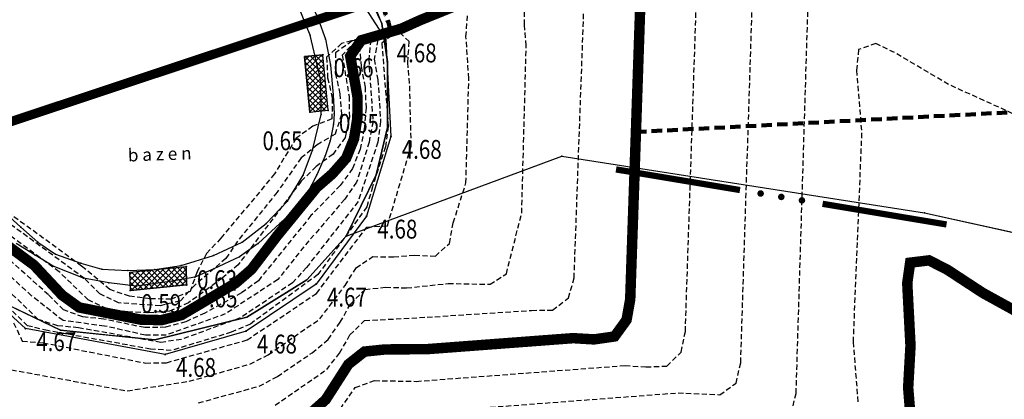
# Model space of a CAD drawing. Units: metres. Extents: x 6568475 to 6572489, y 4680285 to 4683627.
# Drawn here: x 6569312 to 6569359, y 4681849 to 4681867 of the extents above; entities that cross this region are included whole.
import ezdxf
from ezdxf.enums import TextEntityAlignment as Align

# ---------------------------------------------------------------- set-up
doc = ezdxf.new("R2010")
doc.units = ezdxf.units.M
doc.header["$MEASUREMENT"] = 0
for name, pattern in [('ACAD_ISO02W100', [15, 12, -3]), ('DASHED', [0.75, 0.5, -0.25]), ('DASHED2', [0.375, 0.25, -0.125]), ('GRANICA_KO', [3, 1, 1, 1])]:
    doc.linetypes.add(name, pattern=pattern)
for name, color, linetype, lineweight in [('00_mb_border_of_competition', 18, 'ACAD_ISO02W100', 50), ('00_mb_tree_listing', 7, 'Continuous', 13), ('katastarska podloga budva', 251, 'Continuous', 13)]:
    doc.layers.add(name, color=color, linetype=linetype, lineweight=lineweight)
for name, color, linetype in [('01-Geodetska osnova', 7, 'Continuous'), ('1-katastar-PARCELE_GRANICE', 7, 'Continuous'), ('3D-izobate', 13, 'Continuous'), ('BATIMETRIJA', 7, 'Continuous'), ('beton', 241, 'Continuous'), ('D_TACKE', 1, 'Continuous'), ('objekti', 5, 'Continuous'), ('OSTALE_LINIJE', 6, 'Continuous'), ('PARCELE_GRANICE', 134, 'Continuous'), ('T_KLJUC', 250, 'Continuous'), ('zid', 130, 'Continuous')]:
    doc.layers.add(name, color=color, linetype=linetype)
doc.layers.add('m_MORE', color=174, linetype='Continuous', true_color=0x000081)
doc.styles.add('DETAC', font='txt.shx', dxfattribs={"width": 0.8})
pattern_1 = [(45, (0, 0), (-0.134703841816, 0.134703841816), []), (135, (0, 0), (-0.134703841816, -0.134703841816), [])]

# ---------------------------------------------------------------- blocks, each defined once
blk = doc.blocks.new('TK82_1')
at = {"const_width": 0.3, "flags": 128}
for points in [[(0, 0.55), (6, 0.55)], [(10, 0.55), (16, 0.55)]]:
    blk.add_lwpolyline(points, dxfattribs=at)
at = {"const_width": 0.15, "flags": 128}
for points in [[(6.92, 0.55, 1), (7.08, 0.55, 1)], [(7.92, 0.55, 1), (8.08, 0.55, 1)], [(8.92, 0.55, 1), (9.08, 0.55, 1)]]:
    blk.add_lwpolyline(points, format="xyb", close=True, dxfattribs=at)
blk = doc.blocks.new('PIK01')
h = blk.add_hatch(color=256)
edge = h.paths.add_edge_path()
edge.add_arc((0, 0), 0.05, 0, 360)
blk.add_point((0, 0))
blk = doc.blocks.new('TACKA')
at = {"color": 0, "linetype": 'ByBlock'}
blk.add_blockref('PIK01', (0, 0), dxfattribs=at)
at = {"color": 0, "linetype": 'ByBlock', "style": 'DETAC', "width": 0.8}
for tag, p in [('IMTAC', (0.575, 0.685)), ('KOTAC', (0.575, -0.691))]:
    blk.add_attdef(tag, text='', height=1, dxfattribs=at).set_placement(p, align=Align.MIDDLE_LEFT)
at = {"color": 0, "linetype": 'ByBlock', "style": 'DETAC', "width": 0.8, "flags": 1}
blk.add_attdef('OPTAC', text='', height=1, dxfattribs=at).set_placement((-0.411, -0.003), align=Align.MIDDLE_RIGHT)

msp = doc.modelspace()

# ---------------------------------------------------------------- hatches: boundary and pattern name
at = {"layer": 'zid', "true_color": 0x000000}
h = msp.add_hatch(dxfattribs=at)
h.set_pattern_fill('ANSI37', color=18, scale=0.06, style=0)
h.set_pattern_definition(pattern_1)
h.paths.add_polyline_path([(6569325.214, 4681865.686), (6569325.466, 4681863.032), (6569326.333, 4681863.115), (6569326.081, 4681865.768)])
h = msp.add_hatch(dxfattribs=at)
h.set_pattern_fill('ANSI37', color=18, scale=0.06, style=0)
h.set_pattern_definition(pattern_1)
h.paths.add_polyline_path([(6569316.869, 4681855.381), (6569319.558, 4681855.648), (6569319.58, 4681854.775), (6569316.891, 4681854.508)])

# ---------------------------------------------------------------- linework, layer by layer
at = {"layer": '00_mb_border_of_competition', "linetype": 'DASHED', "lineweight": 100}
msp.add_lwpolyline([(6569309.618, 4681872.888), (6569323.136, 4681874.533), (6569324.124, 4681874.166), (6569325.125, 4681873.324), (6569326.289, 4681872.181, -0.138588), (6569329.31, 4681866.934), (6569340.864, 4681871.713), (6569341.372, 4681871.069), (6569341.304, 4681870.072), (6569341.031, 4681862.078), (6569372.865, 4681863.756)], format="xyb", dxfattribs=at)
at = {"layer": '00_mb_tree_listing'}
for p, q in [((6569325.26, 4681868.85), (6569325.87, 4681867.44)), ((6569325.48, 4681866.71), (6569324.73, 4681868.53)), ((6569328.9, 4681867.26), (6569328.36, 4681868.61)), ((6569325.87, 4681867.44), (6569326.21, 4681866.52)), ((6569329.17, 4681865.43), (6569328.9, 4681867.26)), ((6569325.98, 4681864.54), (6569325.48, 4681866.71)), ((6569326.21, 4681866.52), (6569326.45, 4681865.27)), ((6569329.17, 4681862.3), (6569329.17, 4681865.43)), ((6569326.45, 4681865.27), (6569326.57, 4681863.85)), ((6569326, 4681862.92), (6569325.98, 4681864.54)), ((6569326.57, 4681863.85), (6569326.62, 4681862.95)), ((6569325.59, 4681861.21), (6569326, 4681862.92)), ((6569326.62, 4681862.95), (6569326.59, 4681862.45)), ((6569326.59, 4681862.45), (6569326.43, 4681861.65)), ((6569328.63, 4681860.04), (6569329.17, 4681862.3)), ((6569326.43, 4681861.65), (6569326.19, 4681860.94)), ((6569325.15, 4681860.01), (6569325.59, 4681861.21)), ((6569326.19, 4681860.94), (6569325.79, 4681860.04)), ((6569324.39, 4681858.78), (6569325.15, 4681860.01)), ((6569325.79, 4681860.04), (6569325.31, 4681859.11)), ((6569327.2, 4681857.11), (6569328.63, 4681860.04)), ((6569325.31, 4681859.11), (6569324.58, 4681858.24)), ((6569323.37, 4681857.71), (6569324.39, 4681858.78)), ((6569310.95, 4681858.18), (6569311.66, 4681857.53)), ((6569324.58, 4681858.24), (6569324.05, 4681857.72)), ((6569311.66, 4681857.53), (6569312.48, 4681856.82)), ((6569322.23, 4681856.81), (6569323.37, 4681857.71)), ((6569324.05, 4681857.72), (6569322.99, 4681856.75)), ((6569312.34, 4681856.19), (6569311.44, 4681856.75)), ((6569312.48, 4681856.82), (6569313.31, 4681856.25)), ((6569320.86, 4681856.18), (6569322.23, 4681856.81)), ((6569322.99, 4681856.75), (6569322.11, 4681856.11)), ((6569313.21, 4681855.67), (6569312.34, 4681856.19)), ((6569313.31, 4681856.25), (6569314.52, 4681855.81)), ((6569319.32, 4681855.7), (6569320.86, 4681856.18)), ((6569322.11, 4681856.11), (6569320.87, 4681855.55)), ((6569314.65, 4681855.09), (6569313.21, 4681855.67)), ((6569314.52, 4681855.81), (6569315.53, 4681855.53)), ((6569315.53, 4681855.53), (6569316.77, 4681855.46)), ((6569316.77, 4681855.46), (6569318.06, 4681855.51)), ((6569318.06, 4681855.51), (6569319.32, 4681855.7)), ((6569320.87, 4681855.55), (6569319.97, 4681855.14)), ((6569315.87, 4681854.88), (6569314.65, 4681855.09)), ((6569319.97, 4681855.14), (6569318.88, 4681854.95)), ((6569317.17, 4681854.71), (6569315.87, 4681854.88)), ((6569318.88, 4681854.95), (6569317.17, 4681854.71))]:
    msp.add_line(p, q, dxfattribs=at)
at = {"layer": '00_mb_tree_listing', "linetype": 'GRANICA_KO'}
for p, q in [((6569327.2, 4681857.11), (6569337.49, 4681860.93)), ((6569337.49, 4681860.93), (6569354.81, 4681858.21)), ((6569354.81, 4681858.21), (6569380.87, 4681852.5)), ((6569325.32, 4681855.02), (6569327.2, 4681857.11)), ((6569322.45, 4681853.23), (6569325.32, 4681855.02)), ((6569309.59, 4681854.51), (6569313.56, 4681852.61)), ((6569318.06, 4681852.15), (6569322.45, 4681853.23)), ((6569313.56, 4681852.61), (6569318.06, 4681852.15))]:
    msp.add_line(p, q, dxfattribs=at)
at = {"layer": '1-katastar-PARCELE_GRANICE', "linetype": 'Continuous', "lineweight": 0}
for p, q in [((6569328.9, 4681867.26), (6569328.36, 4681868.61)), ((6569328.9, 4681867.26), (6569328.36, 4681868.61)), ((6569329.17, 4681865.43), (6569328.9, 4681867.26)), ((6569329.17, 4681865.43), (6569328.9, 4681867.26)), ((6569329.17, 4681862.3), (6569329.17, 4681865.43)), ((6569329.17, 4681862.3), (6569329.17, 4681865.43)), ((6569328.63, 4681860.04), (6569329.17, 4681862.3)), ((6569328.63, 4681860.04), (6569329.17, 4681862.3)), ((6569327.2, 4681857.11), (6569337.49, 4681860.93)), ((6569337.49, 4681860.93), (6569354.81, 4681858.21)), ((6569327.2, 4681857.11), (6569328.63, 4681860.04)), ((6569327.2, 4681857.11), (6569328.63, 4681860.04)), ((6569354.81, 4681858.21), (6569380.87, 4681852.5)), ((6569325.32, 4681855.02), (6569327.2, 4681857.11)), ((6569322.45, 4681853.23), (6569325.32, 4681855.02)), ((6569309.59, 4681854.51), (6569313.56, 4681852.61)), ((6569318.06, 4681852.15), (6569322.45, 4681853.23)), ((6569313.56, 4681852.61), (6569318.06, 4681852.15))]:
    msp.add_line(p, q, dxfattribs=at)
at = {"layer": '3D-izobate', "color": 18, "linetype": 'DASHED2', "true_color": 0x000000}
for points, elevation in [([(6569326.491, 4681848.231), (6569327.624, 4681849.871), (6569328.547, 4681850.204), (6569330.545, 4681850.167), (6569340.514, 4681850.924), (6569341.512, 4681850.855), (6569342.506, 4681850.899), (6569343.191, 4681851.569), (6569343.391, 4681852.546), (6569344.056, 4681872.532)], 2), ([(6569348.444, 4681848.628), (6569348.68, 4681849.594), (6569349.323, 4681870.582)], 1), ([(6569336.901, 4681869.724), (6569329.425, 4681866.882), (6569327.479, 4681866.427), (6569326.686, 4681865.868), (6569326.677, 4681864.883), (6569326.898, 4681863.908), (6569326.971, 4681862.913), (6569326.664, 4681861.98), (6569325.818, 4681861.459), (6569325.042, 4681860.842), (6569323.902, 4681859.201), (6569322.015, 4681856.871), (6569321.456, 4681856.042), (6569319.948, 4681854.751), (6569319.279, 4681854.014), (6569318.321, 4681853.776), (6569316.327, 4681853.915), (6569315.439, 4681854.343), (6569314.701, 4681855.084), (6569314.701, 4681855.084), (6569309.054, 4681859.213)], 1.5), ([(6569335.377, 4681869.493), (6569328.901, 4681866.841), (6569326.976, 4681866.306), (6569326.263, 4681865.656), (6569326.311, 4681864.667), (6569326.527, 4681863.691), (6569326.515, 4681862.709), (6569325.606, 4681862.352), (6569324.809, 4681861.783), (6569323.771, 4681860.077), (6569321.217, 4681857.002), (6569320.528, 4681856.278), (6569320.074, 4681855.396), (6569319.74, 4681854.464), (6569318.838, 4681854.09), (6569317.84, 4681854.109), (6569316.847, 4681854.229), (6569315.913, 4681854.556), (6569314.566, 4681855.672), (6569314.566, 4681855.672), (6569309.72, 4681859.209)], 1), ([(6569336.136, 4681869.544), (6569329.659, 4681866.893), (6569328.69, 4681866.65), (6569327.837, 4681866.19), (6569327.907, 4681865.21), (6569328.096, 4681864.229), (6569328.145, 4681863.231), (6569328.062, 4681862.235), (6569327.863, 4681861.256), (6569327.495, 4681860.328), (6569326.908, 4681859.521), (6569325.515, 4681858.087), (6569323.005, 4681854.977), (6569322.198, 4681854.389), (6569320.445, 4681853.427), (6569319.535, 4681853.015), (6569318.571, 4681852.752), (6569317.575, 4681852.735), (6569315.618, 4681853.143), (6569314.624, 4681853.244), (6569313.7, 4681853.586), (6569312.984, 4681854.299), (6569312.984, 4681854.299), (6569310.754, 4681856.304)], 3), ([(6569320.146, 4681849.142), (6569323.038, 4681849.936), (6569323.918, 4681850.404), (6569325.566, 4681851.534), (6569326.331, 4681852.173), (6569326.91, 4681852.987), (6569327.399, 4681853.859), (6569328.095, 4681854.555), (6569329.08, 4681854.664), (6569330.079, 4681854.632), (6569332.067, 4681854.842), (6569334.064, 4681854.804), (6569334.845, 4681855.307), (6569335.578, 4681858.209), (6569335.793, 4681866.204), (6569335.715, 4681867.2), (6569335.719, 4681869.191)], 3.5), ([(6569331.084, 4681848.701), (6569343.046, 4681849.618), (6569345.04, 4681849.527), (6569345.812, 4681850.082), (6569346.032, 4681851.053), (6569346.612, 4681869.043)], 1.5), ([(6569331.417, 4681867.789), (6569329.588, 4681866.978), (6569327.666, 4681866.433), (6569327.007, 4681865.756), (6569327.332, 4681863.791), (6569327.347, 4681862.793), (6569327.148, 4681861.816), (6569326.568, 4681861.017), (6569325.76, 4681860.428), (6569325.049, 4681859.73), (6569322.04, 4681855.739), (6569321.282, 4681855.093), (6569319.666, 4681853.92), (6569318.762, 4681853.513), (6569317.766, 4681853.448), (6569316.767, 4681853.485), (6569315.779, 4681853.633), (6569314.882, 4681854.058), (6569313.498, 4681855.4), (6569313.498, 4681855.4), (6569308.666, 4681858.948)], 2), ([(6569323.804, 4681849.029), (6569326.268, 4681850.733), (6569326.883, 4681851.518), (6569327.376, 4681852.388), (6569328.078, 4681853.072), (6569331.062, 4681853.232), (6569336.049, 4681853.559), (6569337.047, 4681853.573), (6569337.813, 4681854.15), (6569338.08, 4681855.109), (6569338.549, 4681868.098)], 3), ([(6569331.509, 4681867.534), (6569328.708, 4681866.477), (6569328.532, 4681865.556), (6569328.707, 4681864.573), (6569328.838, 4681862.578), (6569328.71, 4681861.594), (6569327.765, 4681858.756), (6569325.301, 4681855.607), (6569324.631, 4681854.869), (6569322.142, 4681853.198), (6569319.329, 4681852.174), (6569318.353, 4681852.026), (6569314.417, 4681852.725), (6569313.422, 4681852.824), (6569312.484, 4681853.122), (6569311.698, 4681853.905), (6569311.698, 4681853.905), (6569308.745, 4681856.601)], 4), ([(6569331.178, 4681867.483), (6569330.272, 4681867.061), (6569328.366, 4681866.49), (6569328.271, 4681865.555), (6569328.477, 4681862.566), (6569328.286, 4681861.589), (6569327.696, 4681859.68), (6569327.126, 4681858.865), (6569325.172, 4681856.591), (6569323.931, 4681855.027), (6569321.423, 4681853.388), (6569318.605, 4681852.375), (6569317.609, 4681852.374), (6569315.658, 4681852.81), (6569313.677, 4681853.068), (6569312.174, 4681854.255), (6569312.174, 4681854.255), (6569309.965, 4681856.285)], 3.5), ([(6569310.845, 4681850.784), (6569316.742, 4681849.713), (6569319.703, 4681850.174), (6569322.59, 4681850.987), (6569323.475, 4681851.44), (6569325.935, 4681853.151), (6569327.142, 4681854.742), (6569327.673, 4681855.589), (6569328.464, 4681856.125), (6569329.464, 4681856.11), (6569330.459, 4681856.197), (6569331.458, 4681856.155), (6569332.126, 4681856.76), (6569332.311, 4681857.743), (6569332.914, 4681859.646), (6569333.053, 4681864.642), (6569332.917, 4681866.637), (6569332.983, 4681867.634)], 4), ([(6569311.318, 4681852.961), (6569311.733, 4681852.089), (6569312.724, 4681852.012), (6569317.626, 4681851.042), (6569318.618, 4681851.059), (6569322.466, 4681852.146), (6569325.783, 4681854.372), (6569328.179, 4681857.532), (6569329.165, 4681857.599), (6569330.302, 4681861.407), (6569330.227, 4681864.403), (6569330.138, 4681865.398), (6569330.207, 4681866.395), (6569329.65, 4681866.925), (6569328.897, 4681866.32), (6569329.208, 4681862.35), (6569329.069, 4681861.366), (6569328.448, 4681859.467), (6569328.186, 4681858.503), (6569325.846, 4681855.268), (6569322.624, 4681852.907), (6569321.712, 4681852.515), (6569318.844, 4681851.642), (6569317.858, 4681851.706), (6569312.94, 4681852.59), (6569311.979, 4681852.824), (6569311.167, 4681853.606)], 4.5), ([(6569361.424, 4681861.865), (6569355.963, 4681864.348), (6569353.38, 4681865.87), (6569352.483, 4681866.307), (6569351.659, 4681866.02), (6569351.565, 4681865.029), (6569351.806, 4681862.04), (6569351.398, 4681852.052), (6569351.643, 4681849.064)], 0.5)]:
    msp.add_lwpolyline(points, dxfattribs=dict(at, elevation=elevation))
at = {"layer": '3D-izobate', "color": 18, "linetype": 'DASHED2', "true_color": 0x000000, "const_width": 0.5, "elevation": 2.5}
for points in [[(6569339.085, 4681870.809), (6569330.745, 4681867.428), (6569329.835, 4681867.016), (6569327.916, 4681866.461), (6569327.39, 4681865.703), (6569327.74, 4681863.737), (6569327.73, 4681862.738), (6569327.571, 4681861.752), (6569327.196, 4681860.829), (6569326.537, 4681860.082), (6569325.782, 4681859.425), (6569323.887, 4681857.104), (6569322.673, 4681855.516), (6569321.92, 4681854.862), (6569319.34, 4681853.337), (6569318.374, 4681853.091), (6569317.377, 4681853.117), (6569314.442, 4681853.699), (6569313.635, 4681854.282), (6569312.295, 4681855.716), (6569312.295, 4681855.716), (6569308.278, 4681858.685)], [(6569325.479, 4681848.631), (6569326.221, 4681849.297), (6569327.299, 4681850.979), (6569328.07, 4681851.59), (6569329.06, 4681851.692), (6569331.057, 4681851.706), (6569338.035, 4681852.231), (6569339.033, 4681852.171), (6569340.012, 4681852.313), (6569340.583, 4681853.101), (6569340.758, 4681854.084), (6569341.304, 4681870.072)]]:
    msp.add_lwpolyline(points, dxfattribs=at)
at = {"layer": '3D-izobate', "color": 18, "linetype": 'DASHED2', "true_color": 0x000000, "const_width": 0.5}
msp.add_lwpolyline([(6569359.337, 4681853.431), (6569357.588, 4681854.395), (6569355.915, 4681855.491), (6569355.027, 4681855.948), (6569354.126, 4681855.837), (6569353.986, 4681854.858), (6569354.141, 4681851.864), (6569354.03, 4681849.868), (6569354.19, 4681847.875)], dxfattribs=at)
at = {"layer": 'BATIMETRIJA', "color": 18, "true_color": 0x000000, "const_width": 0.44}
msp.add_lwpolyline([(6569225.033, 4681615.431), (6569197.334, 4681645.406), (6569191.72, 4681653.875), (6569190.293, 4681656.538), (6569188.118, 4681660.367), (6569186.203, 4681664.397), (6569184.116, 4681670.252), (6569182.504, 4681678.356), (6569182.146, 4681682.621), (6569182.125, 4681686.32), (6569182.321, 4681690.856), (6569182.597, 4681695.111), (6569183.123, 4681699.945), (6569184.287, 4681706.762), (6569273.3, 4681821.367), (6569289.398, 4681847.055), (6569295.973, 4681849.327), (6569300.684, 4681854.517), (6569305.612, 4681861.109), (6569307.288, 4681861.277), (6569349.82, 4681875.431), (6569366.093, 4681874.857)], dxfattribs=at)
at = {"layer": 'beton', "color": 18, "true_color": 0x000000}
for p, q in [((6569324.56, 4681873.546), (6569329.09, 4681866.477)), ((6569329.09, 4681866.477), (6569329.332, 4681861.87)), ((6569325.214, 4681865.686), (6569326.081, 4681865.768)), ((6569325.466, 4681863.032), (6569325.214, 4681865.686)), ((6569326.333, 4681863.115), (6569326.081, 4681865.769)), ((6569325.466, 4681863.032), (6569326.333, 4681863.115)), ((6569329.332, 4681861.87), (6569328.167, 4681858.061)), ((6569311.879, 4681852.686), (6569304.384, 4681859.577)), ((6569328.167, 4681858.061), (6569325.759, 4681854.814)), ((6569316.869, 4681855.381), (6569319.558, 4681855.648)), ((6569319.58, 4681854.775), (6569319.558, 4681855.648)), ((6569316.891, 4681854.508), (6569316.869, 4681855.381)), ((6569316.891, 4681854.508), (6569319.58, 4681854.775)), ((6569325.759, 4681854.814), (6569322.418, 4681852.57)), ((6569318.556, 4681851.454), (6569311.879, 4681852.686)), ((6569322.418, 4681852.57), (6569318.556, 4681851.454))]:
    msp.add_line(p, q, dxfattribs=at)
at = {"layer": 'D_TACKE', "color": 18, "true_color": 0x000000}
for p in [(6569325.87, 4681867.44), (6569328.9, 4681867.26), (6569325.48, 4681866.71), (6569326.21, 4681866.52), (6569329.17, 4681865.43), (6569326.45, 4681865.27), (6569325.98, 4681864.54), (6569326.57, 4681863.85), (6569326, 4681862.92), (6569326.62, 4681862.95), (6569326.59, 4681862.45), (6569329.17, 4681862.3), (6569326.43, 4681861.65), (6569325.59, 4681861.21), (6569326.19, 4681860.94), (6569325.15, 4681860.01), (6569325.79, 4681860.04), (6569328.63, 4681860.04), (6569325.31, 4681859.11), (6569324.39, 4681858.78), (6569324.58, 4681858.24), (6569311.66, 4681857.53), (6569323.37, 4681857.71), (6569324.05, 4681857.72), (6569312.48, 4681856.82), (6569322.23, 4681856.81), (6569322.99, 4681856.75), (6569312.34, 4681856.19), (6569313.31, 4681856.25), (6569320.86, 4681856.18), (6569322.11, 4681856.11), (6569313.21, 4681855.67), (6569314.52, 4681855.81), (6569315.53, 4681855.53), (6569318.06, 4681855.51), (6569319.32, 4681855.7), (6569320.87, 4681855.55), (6569314.65, 4681855.09), (6569316.77, 4681855.46), (6569319.97, 4681855.14), (6569315.87, 4681854.88), (6569317.17, 4681854.71), (6569318.88, 4681854.95)]:
    msp.add_point(p, dxfattribs=at)
at = {"layer": 'D_TACKE', "color": 18, "linetype": 'GRANICA_KO', "true_color": 0x000000}
for p in [(6569337.49, 4681860.93), (6569354.81, 4681858.21), (6569327.2, 4681857.11), (6569325.32, 4681855.02), (6569322.45, 4681853.23), (6569313.56, 4681852.61), (6569318.06, 4681852.15)]:
    msp.add_point(p, dxfattribs=at)
at = {"layer": 'katastarska podloga budva'}
for p, q in [((6569325.26, 4681868.85), (6569325.87, 4681867.44)), ((6569325.48, 4681866.71), (6569324.73, 4681868.53)), ((6569328.9, 4681867.26), (6569328.36, 4681868.61)), ((6569325.87, 4681867.44), (6569326.21, 4681866.52)), ((6569329.17, 4681865.43), (6569328.9, 4681867.26)), ((6569325.98, 4681864.54), (6569325.48, 4681866.71)), ((6569326.21, 4681866.52), (6569326.45, 4681865.27)), ((6569329.17, 4681862.3), (6569329.17, 4681865.43)), ((6569326.45, 4681865.27), (6569326.57, 4681863.85)), ((6569326, 4681862.92), (6569325.98, 4681864.54)), ((6569326.57, 4681863.85), (6569326.62, 4681862.95)), ((6569325.59, 4681861.21), (6569326, 4681862.92)), ((6569326.62, 4681862.95), (6569326.59, 4681862.45)), ((6569326.59, 4681862.45), (6569326.43, 4681861.65)), ((6569328.63, 4681860.04), (6569329.17, 4681862.3)), ((6569326.43, 4681861.65), (6569326.19, 4681860.94)), ((6569325.15, 4681860.01), (6569325.59, 4681861.21)), ((6569326.19, 4681860.94), (6569325.79, 4681860.04)), ((6569324.39, 4681858.78), (6569325.15, 4681860.01)), ((6569325.79, 4681860.04), (6569325.31, 4681859.11)), ((6569327.2, 4681857.11), (6569328.63, 4681860.04)), ((6569325.31, 4681859.11), (6569324.58, 4681858.24)), ((6569323.37, 4681857.71), (6569324.39, 4681858.78)), ((6569310.95, 4681858.18), (6569311.66, 4681857.53)), ((6569324.58, 4681858.24), (6569324.05, 4681857.72)), ((6569311.66, 4681857.53), (6569312.48, 4681856.82)), ((6569322.23, 4681856.81), (6569323.37, 4681857.71)), ((6569324.05, 4681857.72), (6569322.99, 4681856.75)), ((6569312.34, 4681856.19), (6569311.44, 4681856.75)), ((6569312.48, 4681856.82), (6569313.31, 4681856.25)), ((6569320.86, 4681856.18), (6569322.23, 4681856.81)), ((6569322.99, 4681856.75), (6569322.11, 4681856.11)), ((6569313.21, 4681855.67), (6569312.34, 4681856.19)), ((6569313.31, 4681856.25), (6569314.52, 4681855.81)), ((6569319.32, 4681855.7), (6569320.86, 4681856.18)), ((6569322.11, 4681856.11), (6569320.87, 4681855.55)), ((6569314.65, 4681855.09), (6569313.21, 4681855.67)), ((6569314.52, 4681855.81), (6569315.53, 4681855.53)), ((6569315.53, 4681855.53), (6569316.77, 4681855.46)), ((6569316.77, 4681855.46), (6569318.06, 4681855.51)), ((6569318.06, 4681855.51), (6569319.32, 4681855.7)), ((6569320.87, 4681855.55), (6569319.97, 4681855.14)), ((6569315.87, 4681854.88), (6569314.65, 4681855.09)), ((6569319.97, 4681855.14), (6569318.88, 4681854.95)), ((6569317.17, 4681854.71), (6569315.87, 4681854.88)), ((6569318.88, 4681854.95), (6569317.17, 4681854.71))]:
    msp.add_line(p, q, dxfattribs=at)
at = {"layer": 'katastarska podloga budva', "color": 7, "linetype": 'GRANICA_KO'}
for p, q in [((6569327.2, 4681857.11), (6569337.49, 4681860.93)), ((6569337.49, 4681860.93), (6569354.81, 4681858.21)), ((6569354.81, 4681858.21), (6569380.87, 4681852.5)), ((6569325.32, 4681855.02), (6569327.2, 4681857.11)), ((6569322.45, 4681853.23), (6569325.32, 4681855.02)), ((6569309.59, 4681854.51), (6569313.56, 4681852.61)), ((6569318.06, 4681852.15), (6569322.45, 4681853.23)), ((6569313.56, 4681852.61), (6569318.06, 4681852.15))]:
    msp.add_line(p, q, dxfattribs=at)
at = {"layer": 'katastarska podloga budva'}
for p in [(6569325.87, 4681867.44), (6569328.9, 4681867.26), (6569325.48, 4681866.71), (6569326.21, 4681866.52), (6569329.17, 4681865.43), (6569326.45, 4681865.27), (6569325.98, 4681864.54), (6569326.57, 4681863.85), (6569326, 4681862.92), (6569326.62, 4681862.95), (6569326.59, 4681862.45), (6569329.17, 4681862.3), (6569326.43, 4681861.65), (6569325.59, 4681861.21), (6569326.19, 4681860.94), (6569325.15, 4681860.01), (6569325.79, 4681860.04), (6569328.63, 4681860.04), (6569325.31, 4681859.11), (6569324.39, 4681858.78), (6569324.58, 4681858.24), (6569311.66, 4681857.53), (6569323.37, 4681857.71), (6569324.05, 4681857.72), (6569312.48, 4681856.82), (6569322.23, 4681856.81), (6569322.99, 4681856.75), (6569312.34, 4681856.19), (6569313.31, 4681856.25), (6569320.86, 4681856.18), (6569322.11, 4681856.11), (6569313.21, 4681855.67), (6569314.52, 4681855.81), (6569315.53, 4681855.53), (6569318.06, 4681855.51), (6569319.32, 4681855.7), (6569320.87, 4681855.55), (6569314.65, 4681855.09), (6569316.77, 4681855.46), (6569319.97, 4681855.14), (6569315.87, 4681854.88), (6569317.17, 4681854.71), (6569318.88, 4681854.95)]:
    msp.add_point(p, dxfattribs=at)
at = {"layer": 'katastarska podloga budva', "linetype": 'GRANICA_KO'}
for p in [(6569337.49, 4681860.93), (6569354.81, 4681858.21), (6569327.2, 4681857.11), (6569325.32, 4681855.02), (6569322.45, 4681853.23), (6569313.56, 4681852.61), (6569318.06, 4681852.15)]:
    msp.add_point(p, dxfattribs=at)
at = {"layer": 'm_MORE', "color": 176, "lineweight": -3, "true_color": 0x000081}
msp.add_lwpolyline([(6569368.884, 4681875.369), (6569347.839, 4681875.369), (6569336.005, 4681874.353), (6569326.24, 4681872.17), (6569327.49, 4681870.23), (6569328.9, 4681867.26), (6569329.17, 4681865.43), (6569329.17, 4681862.3), (6569328.63, 4681860.04), (6569327.2, 4681857.11), (6569325.32, 4681855.02), (6569322.45, 4681853.23), (6569318.06, 4681852.15), (6569315.81, 4681852.38), (6569313.56, 4681852.61), (6569309.59, 4681854.51)], dxfattribs=at)
at = {"layer": 'OSTALE_LINIJE', "color": 18, "true_color": 0x000000}
for p, q in [((6569325.26, 4681868.85), (6569325.87, 4681867.44)), ((6569325.48, 4681866.71), (6569324.73, 4681868.53)), ((6569325.87, 4681867.44), (6569326.21, 4681866.52)), ((6569325.98, 4681864.54), (6569325.48, 4681866.71)), ((6569326.21, 4681866.52), (6569326.45, 4681865.27)), ((6569326.45, 4681865.27), (6569326.57, 4681863.85)), ((6569326, 4681862.92), (6569325.98, 4681864.54)), ((6569326.57, 4681863.85), (6569326.62, 4681862.95)), ((6569325.59, 4681861.21), (6569326, 4681862.92)), ((6569326.62, 4681862.95), (6569326.59, 4681862.45)), ((6569326.59, 4681862.45), (6569326.43, 4681861.65)), ((6569326.43, 4681861.65), (6569326.19, 4681860.94)), ((6569325.15, 4681860.01), (6569325.59, 4681861.21)), ((6569326.19, 4681860.94), (6569325.79, 4681860.04)), ((6569324.39, 4681858.78), (6569325.15, 4681860.01)), ((6569325.79, 4681860.04), (6569325.31, 4681859.11)), ((6569325.31, 4681859.11), (6569324.58, 4681858.24)), ((6569323.37, 4681857.71), (6569324.39, 4681858.78)), ((6569310.95, 4681858.18), (6569311.66, 4681857.53)), ((6569324.58, 4681858.24), (6569324.05, 4681857.72)), ((6569311.66, 4681857.53), (6569312.48, 4681856.82)), ((6569322.23, 4681856.81), (6569323.37, 4681857.71)), ((6569324.05, 4681857.72), (6569322.99, 4681856.75)), ((6569312.34, 4681856.19), (6569311.44, 4681856.75)), ((6569312.48, 4681856.82), (6569313.31, 4681856.25)), ((6569320.86, 4681856.18), (6569322.23, 4681856.81)), ((6569322.99, 4681856.75), (6569322.11, 4681856.11)), ((6569313.21, 4681855.67), (6569312.34, 4681856.19)), ((6569313.31, 4681856.25), (6569314.52, 4681855.81)), ((6569319.32, 4681855.7), (6569320.86, 4681856.18)), ((6569322.11, 4681856.11), (6569320.87, 4681855.55)), ((6569314.65, 4681855.09), (6569313.21, 4681855.67)), ((6569314.52, 4681855.81), (6569315.53, 4681855.53)), ((6569315.53, 4681855.53), (6569316.77, 4681855.46)), ((6569316.77, 4681855.46), (6569318.06, 4681855.51)), ((6569318.06, 4681855.51), (6569319.32, 4681855.7)), ((6569320.87, 4681855.55), (6569319.97, 4681855.14)), ((6569315.87, 4681854.88), (6569314.65, 4681855.09)), ((6569319.97, 4681855.14), (6569318.88, 4681854.95)), ((6569317.17, 4681854.71), (6569315.87, 4681854.88)), ((6569318.88, 4681854.95), (6569317.17, 4681854.71))]:
    msp.add_line(p, q, dxfattribs=at)
at = {"layer": 'PARCELE_GRANICE', "color": 18, "true_color": 0x000000}
for p, q in [((6569328.9, 4681867.26), (6569328.36, 4681868.61)), ((6569329.17, 4681865.43), (6569328.9, 4681867.26)), ((6569329.17, 4681862.3), (6569329.17, 4681865.43)), ((6569328.63, 4681860.04), (6569329.17, 4681862.3)), ((6569327.2, 4681857.11), (6569328.63, 4681860.04))]:
    msp.add_line(p, q, dxfattribs=at)
at = {"layer": 'PARCELE_GRANICE', "color": 18, "linetype": 'GRANICA_KO', "true_color": 0x000000}
for p, q in [((6569327.2, 4681857.11), (6569337.49, 4681860.93)), ((6569337.49, 4681860.93), (6569354.81, 4681858.21)), ((6569354.81, 4681858.21), (6569380.87, 4681852.5)), ((6569325.32, 4681855.02), (6569327.2, 4681857.11)), ((6569322.45, 4681853.23), (6569325.32, 4681855.02)), ((6569309.59, 4681854.51), (6569313.56, 4681852.61)), ((6569318.06, 4681852.15), (6569322.45, 4681853.23)), ((6569313.56, 4681852.61), (6569318.06, 4681852.15))]:
    msp.add_line(p, q, dxfattribs=at)
at = {"layer": 'zid', "color": 18, "true_color": 0x000000}
for points in [[(6569325.214, 4681865.686), (6569325.466, 4681863.032), (6569326.333, 4681863.115), (6569326.081, 4681865.768), (6569325.214, 4681865.686)], [(6569316.869, 4681855.381), (6569319.558, 4681855.648), (6569319.58, 4681854.775), (6569316.891, 4681854.508), (6569316.869, 4681855.381)]]:
    msp.add_lwpolyline(points, dxfattribs=at)

# ---------------------------------------------------------------- block references
at = {"layer": '01-Geodetska osnova', "color": 18, "true_color": 0x000000}
ref = msp.add_blockref('TACKA', (6569329.09, 4681866.477), dxfattribs=at)
ref.add_attrib('KOTAC', '4.68', dxfattribs={"layer": '0', "color": 32, "linetype": 'ByBlock', "height": 0.9, "style": 'DETAC', "width": 0.8}).set_placement((6569329.608, 4681865.855), align=Align.MIDDLE_LEFT)
ref = msp.add_blockref('TACKA', (6569326.081, 4681865.769), dxfattribs=at)
ref.add_attrib('KOTAC', '0.66', dxfattribs={"layer": '0', "color": 32, "linetype": 'ByBlock', "height": 0.9, "style": 'DETAC', "width": 0.8}).set_placement((6569326.599, 4681865.147), align=Align.MIDDLE_LEFT)
ref = msp.add_blockref('TACKA', (6569325.466, 4681863.032), dxfattribs=at)
ref.add_attrib('KOTAC', '0.65', dxfattribs={"layer": '0', "color": 32, "linetype": 'ByBlock', "height": 0.9, "style": 'DETAC', "width": 0.8}).set_placement((6569323.201, 4681861.66), align=Align.MIDDLE_LEFT)
ref = msp.add_blockref('TACKA', (6569326.333, 4681863.115), dxfattribs=at)
ref.add_attrib('KOTAC', '0.65', dxfattribs={"layer": '0', "color": 32, "linetype": 'ByBlock', "height": 0.9, "style": 'DETAC', "width": 0.8}).set_placement((6569326.851, 4681862.493), align=Align.MIDDLE_LEFT)
ref = msp.add_blockref('TACKA', (6569329.332, 4681861.87), dxfattribs=at)
ref.add_attrib('KOTAC', '4.68', dxfattribs={"layer": '0', "color": 32, "linetype": 'ByBlock', "height": 0.9, "style": 'DETAC', "width": 0.8}).set_placement((6569329.85, 4681861.248), align=Align.MIDDLE_LEFT)
ref = msp.add_blockref('TACKA', (6569328.167, 4681858.061), dxfattribs=at)
ref.add_attrib('KOTAC', '4.68', dxfattribs={"layer": '0', "color": 32, "linetype": 'ByBlock', "height": 0.9, "style": 'DETAC', "width": 0.8}).set_placement((6569328.685, 4681857.439), align=Align.MIDDLE_LEFT)
ref = msp.add_blockref('TACKA', (6569319.558, 4681855.648), dxfattribs=at)
ref.add_attrib('KOTAC', '0.63', dxfattribs={"layer": '0', "color": 32, "linetype": 'ByBlock', "height": 0.9, "style": 'DETAC', "width": 0.8}).set_placement((6569320.076, 4681855.026), align=Align.MIDDLE_LEFT)
ref = msp.add_blockref('TACKA', (6569319.58, 4681854.775), dxfattribs=at)
ref.add_attrib('KOTAC', '0.65', dxfattribs={"layer": '0', "color": 32, "linetype": 'ByBlock', "height": 0.9, "style": 'DETAC', "width": 0.8}).set_placement((6569320.098, 4681854.153), align=Align.MIDDLE_LEFT)
ref = msp.add_blockref('TACKA', (6569325.759, 4681854.814), dxfattribs=at)
ref.add_attrib('KOTAC', '4.67', dxfattribs={"layer": '0', "color": 32, "linetype": 'ByBlock', "height": 0.9, "style": 'DETAC', "width": 0.8}).set_placement((6569326.277, 4681854.192), align=Align.MIDDLE_LEFT)
ref = msp.add_blockref('TACKA', (6569316.891, 4681854.508), dxfattribs=at)
ref.add_attrib('KOTAC', '0.59', dxfattribs={"layer": '0', "color": 32, "linetype": 'ByBlock', "height": 0.9, "style": 'DETAC', "width": 0.8}).set_placement((6569317.409, 4681853.886), align=Align.MIDDLE_LEFT)
ref = msp.add_blockref('TACKA', (6569311.879, 4681852.686), dxfattribs=at)
ref.add_attrib('KOTAC', '4.67', dxfattribs={"layer": '0', "color": 32, "linetype": 'ByBlock', "height": 0.9, "style": 'DETAC', "width": 0.8}).set_placement((6569312.397, 4681852.064), align=Align.MIDDLE_LEFT)
ref = msp.add_blockref('TACKA', (6569322.418, 4681852.57), dxfattribs=at)
ref.add_attrib('KOTAC', '4.68', dxfattribs={"layer": '0', "color": 32, "linetype": 'ByBlock', "height": 0.9, "style": 'DETAC', "width": 0.8}).set_placement((6569322.936, 4681851.948), align=Align.MIDDLE_LEFT)
ref = msp.add_blockref('TACKA', (6569318.556, 4681851.454), dxfattribs=at)
ref.add_attrib('KOTAC', '4.68', dxfattribs={"layer": '0', "color": 32, "linetype": 'ByBlock', "height": 0.9, "style": 'DETAC', "width": 0.8}).set_placement((6569319.074, 4681850.832), align=Align.MIDDLE_LEFT)
at = {"layer": 'katastarska podloga budva', "rotation": 350.5366801376801}
msp.add_blockref('TK82_1', (6569339.99, 4681859.75), dxfattribs=at)
at = {"layer": 'T_KLJUC', "color": 18, "true_color": 0x000000, "rotation": 350.5366801603482}
msp.add_blockref('TK82_1', (6569339.99, 4681859.75), dxfattribs=at)

# ---------------------------------------------------------------- texts
at = {"layer": 'objekti', "color": 18, "true_color": 0x000000, "insert": (6569316.76, 4681861.268), "char_height": 0.6, "width": 4.92893, "attachment_point": 1, "rotation": 2.0549}
msp.add_mtext('{\\fVerdana|b0|i0|c0|p34;\\C7;b a z e n}', dxfattribs=at)

doc.saveas('drawing.dxf')
